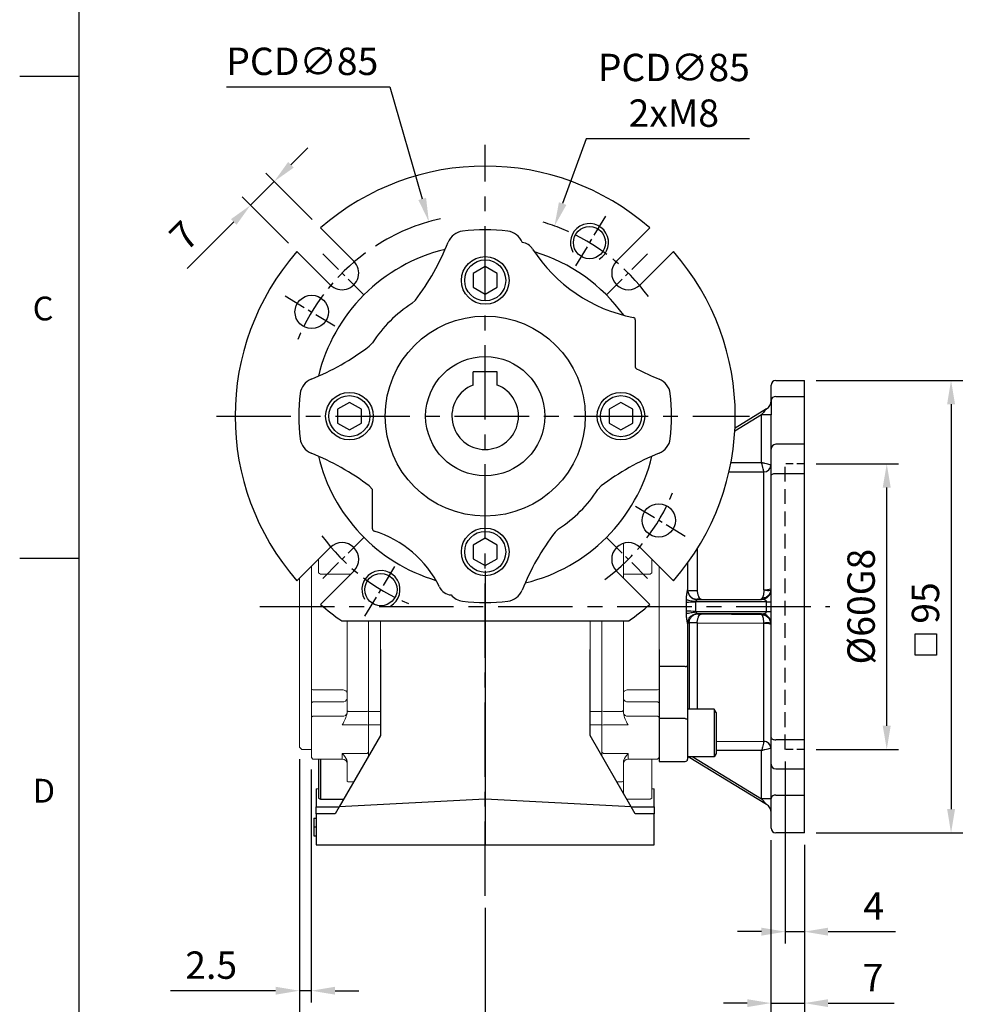
# Model space of a CAD drawing. Units: millimetres. Extents: x -18 to 766, y -10 to 490.
# Drawn here: x -12 to 186, y 94 to 301 of the extents above; entities that cross this region are included whole.
import ezdxf
from ezdxf.enums import TextEntityAlignment as Align

# ---------------------------------------------------------------- set-up
doc = ezdxf.new("R2010")
doc.units = ezdxf.units.MM
doc.header["$LTSCALE"] = 12.5
doc.linetypes.add('CENTER', pattern=[2, 1.25, -0.25, 0.25, -0.25])
doc.linetypes.add('HIDDEN', pattern=[0.375, 0.25, -0.125])
for name, color, linetype in [('CEN', 2, 'CENTER'), ('DIM', 3, 'Continuous'), ('HID', 6, 'HIDDEN'), ('MAIN', 7, 'Continuous'), ('THIN', 1, 'Continuous')]:
    doc.layers.add(name, color=color, linetype=linetype)
doc.styles.add('ATTDEF', font='txt')
doc.styles.get("Standard").update_dxf_attribs({"font": 'simplex.shx'})
doc.dimstyles.new('C', dxfattribs={"dimscale": 2.5, "dimtxt": 2.3, "dimasz": 2, "dimexe": 1, "dimexo": 1, "dimgap": 1, "dimtad": 1, "dimtoh": 1, "dimdec": 4, "dimdsep": 46, "dimtxsty": 'Standard', "dimcen": 0, "dimclrd": 256, "dimclre": 256, "dimclrt": 256, "dimadec": 0, "dimazin": 0, "dimtfac": 0.6, "dimtdec": 4, "dimtofl": 0, "dimtmove": 0, "dimatfit": 3, "dimfxl": 0, "dimtolj": 1, "dimarcsym": 0})
doc.dimstyles.new('L', dxfattribs={"dimscale": 2.5, "dimtxt": 2.3, "dimasz": 2, "dimexe": 1, "dimexo": 1, "dimgap": 1, "dimtad": 1, "dimdec": 4, "dimdsep": 46, "dimtxsty": 'Standard', "dimcen": 0, "dimclrd": 256, "dimclre": 256, "dimclrt": 256, "dimadec": 0, "dimazin": 0, "dimtfac": 0.6, "dimtdec": 4, "dimtmove": 0, "dimatfit": 3, "dimfxl": 0, "dimtolj": 1, "dimarcsym": 0})

# ---------------------------------------------------------------- blocks, each defined once
blk = doc.blocks.new('GJA420')
at = {"color": 0}
for p, q in [((0, 0), (0, 192)), ((0, 115.5), (-5, 115.5)), ((0, 75), (-5, 75))]:
    blk.add_line(p, q, dxfattribs=at)
for s, p in [('C', (-3.908, 95)), ('D', (-3.908, 54.5))]:
    blk.add_text(s, height=2, dxfattribs=at).set_placement(p)
at = {"color": 4, "style": 'ATTDEF'}
blk.add_attdef('料號', text='', height=2.5, dxfattribs=at).set_placement((120.5, 3), align=Align.MIDDLE_LEFT)
for tag, p in [('比例', (200.5, 3)), ('版本', (236.5, 3))]:
    blk.add_attdef(tag, text='', height=2.5, dxfattribs=at).set_placement(p, align=Align.MIDDLE_CENTER)
blk = doc.blocks.new('*D24')
at = {"layer": 'Defpoints', "color": 0}
for p in [(152.22, 207.4), (169.52, 207.4), (152.22, 147.4)]:
    blk.add_point(p, dxfattribs=at)
at = {"layer": 'DIM', "lineweight": -2}
for p, q in [((154.72, 207.4), (172.02, 207.4)), ((169.52, 152.4), (169.52, 202.4)), ((154.72, 147.4), (172.02, 147.4))]:
    blk.add_line(p, q, dxfattribs=at)
at = {"layer": 'DIM'}
for points in [[(168.68, 202.4), (170.35, 202.4), (169.52, 207.4)], [(168.68, 152.4), (170.35, 152.4), (169.52, 147.4)]]:
    blk.add_solid(points, dxfattribs=at)
at = {"layer": 'DIM', "insert": (164.14, 177.4), "char_height": 5.75, "attachment_point": 5, "rotation": 90}
blk.add_mtext('\\A1;%%C60G8', dxfattribs=at)
blk = doc.blocks.new('*D25')
at = {"layer": 'Defpoints', "color": 0}
for p in [(152.22, 224.9), (152.22, 129.9), (183.02, 129.9)]:
    blk.add_point(p, dxfattribs=at)
at = {"layer": 'DIM', "lineweight": -2}
for p, q in [((154.72, 224.9), (185.52, 224.9)), ((183.02, 219.9), (183.02, 134.9)), ((154.72, 129.9), (185.52, 129.9))]:
    blk.add_line(p, q, dxfattribs=at)
at = {"layer": 'DIM'}
for points in [[(182.19, 219.9), (183.86, 219.9), (183.02, 224.9)], [(182.19, 134.9), (183.86, 134.9), (183.02, 129.9)]]:
    blk.add_solid(points, dxfattribs=at)
at = {"layer": 'DIM', "insert": (177.65, 177.4), "char_height": 5.75, "attachment_point": 5, "rotation": 90}
blk.add_mtext('\\A1;{\\fPMingLiU|b0|i0|c136|p18;\\H0.86957x; }95', dxfattribs=at)
blk = doc.blocks.new('*D26')
at = {"layer": 'Defpoints', "color": 0}
for p in [(148.22, 147.4), (152.22, 129.9), (152.22, 109.16)]:
    blk.add_point(p, dxfattribs=at)
at = {"layer": 'DIM', "lineweight": -2}
for p, q in [((148.22, 144.9), (148.22, 106.66)), ((152.22, 127.4), (152.22, 106.66)), ((143.22, 109.16), (138.22, 109.16)), ((148.22, 109.16), (152.22, 109.16)), ((157.22, 109.16), (171.33, 109.16))]:
    blk.add_line(p, q, dxfattribs=at)
at = {"layer": 'DIM'}
for points in [[(143.22, 109.99), (143.22, 108.32), (148.22, 109.16)], [(157.22, 109.99), (157.22, 108.32), (152.22, 109.16)]]:
    blk.add_solid(points, dxfattribs=at)
at = {"layer": 'DIM', "insert": (166.78, 114.53), "char_height": 5.75, "attachment_point": 5}
blk.add_mtext('\\A1;4', dxfattribs=at)
blk = doc.blocks.new('*D27')
at = {"layer": 'Defpoints', "color": 0}
for p in [(145.22, 130.9), (152.22, 129.9), (152.22, 94.15)]:
    blk.add_point(p, dxfattribs=at)
at = {"layer": 'DIM', "lineweight": -2}
for p, q in [((145.22, 128.4), (145.22, 91.65)), ((152.22, 127.4), (152.22, 91.65)), ((140.22, 94.15), (135.22, 94.15)), ((145.22, 94.15), (152.22, 94.15)), ((157.22, 94.15), (171.06, 94.15))]:
    blk.add_line(p, q, dxfattribs=at)
at = {"layer": 'DIM'}
for points in [[(140.22, 94.98), (140.22, 93.32), (145.22, 94.15)], [(157.22, 94.98), (157.22, 93.32), (152.22, 94.15)]]:
    blk.add_solid(points, dxfattribs=at)
at = {"layer": 'DIM', "insert": (166.64, 99.52), "char_height": 5.75, "attachment_point": 5}
blk.add_mtext('\\A1;7', dxfattribs=at)
blk = doc.blocks.new('*D28')
at = {"layer": 'Defpoints', "color": 0}
for p in [(152.22, 129.9), (85.22, 116.67), (152.22, 75.6)]:
    blk.add_point(p, dxfattribs=at)
at = {"layer": 'DIM', "lineweight": -2}
for p, q in [((152.22, 127.4), (152.22, 73.1)), ((85.22, 114.17), (85.22, 73.1)), ((90.22, 75.6), (147.22, 75.6))]:
    blk.add_line(p, q, dxfattribs=at)
at = {"layer": 'DIM'}
for points in [[(90.22, 76.43), (90.22, 74.76), (85.22, 75.6)], [(147.22, 76.43), (147.22, 74.76), (152.22, 75.6)]]:
    blk.add_solid(points, dxfattribs=at)
at = {"layer": 'DIM', "insert": (118.72, 80.97), "char_height": 5.75, "attachment_point": 5}
blk.add_mtext('\\A1;67', dxfattribs=at)
blk = doc.blocks.new('*D29')
at = {"layer": 'Defpoints', "color": 0}
for p in [(46.22, 147.9), (152.22, 129.9), (152.22, 53.72)]:
    blk.add_point(p, dxfattribs=at)
at = {"layer": 'DIM', "lineweight": -2}
for p, q in [((46.22, 145.4), (46.22, 51.22)), ((152.22, 127.4), (152.22, 51.22)), ((51.22, 53.72), (147.22, 53.72))]:
    blk.add_line(p, q, dxfattribs=at)
at = {"layer": 'DIM'}
for points in [[(51.22, 54.55), (51.22, 52.88), (46.22, 53.72)], [(147.22, 54.55), (147.22, 52.88), (152.22, 53.72)]]:
    blk.add_solid(points, dxfattribs=at)
at = {"layer": 'DIM', "insert": (99.22, 59.09), "char_height": 5.75, "attachment_point": 5}
blk.add_mtext('\\A1;106', dxfattribs=at)
blk = doc.blocks.new('*D30')
at = {"layer": 'Defpoints', "color": 0}
for p in [(46.22, 147.9), (48.72, 145.7), (48.72, 96.76)]:
    blk.add_point(p, dxfattribs=at)
at = {"layer": 'DIM', "lineweight": -2}
for p, q in [((46.22, 145.4), (46.22, 94.26)), ((48.72, 143.2), (48.72, 94.26)), ((41.22, 96.76), (19.18, 96.76)), ((48.72, 96.76), (46.22, 96.76)), ((53.72, 96.76), (58.72, 96.76))]:
    blk.add_line(p, q, dxfattribs=at)
at = {"layer": 'DIM'}
for points in [[(41.22, 97.59), (41.22, 95.93), (46.22, 96.76)], [(53.72, 97.59), (53.72, 95.93), (48.72, 96.76)]]:
    blk.add_solid(points, dxfattribs=at)
at = {"layer": 'DIM', "insert": (27.7, 102.13), "char_height": 5.75, "attachment_point": 5}
blk.add_mtext('\\A1;2.5', dxfattribs=at)
blk = doc.blocks.new('BM06A')
at = {"layer": 'MAIN'}
for p, q in [((-6, 4.31), (-5.6, 5)), ((-6, 4.31), (-6, -4.31)), ((-5.6, 5), (0, 5)), ((-5.6, 5), (-5.6, -5)), ((0, 5), (0, -5)), ((-6, -4.31), (-5.6, -5)), ((-5.6, -5), (0, -5))]:
    blk.add_line(p, q, dxfattribs=at)
blk = doc.blocks.new('*D352')
at = {"layer": 'Defpoints', "color": 0}
for p in [(73.4, 258.22), (97.05, 176.58)]:
    blk.add_point(p, dxfattribs=at)
at = {"layer": 'DIM', "lineweight": -2}
for p, q in [((30.93, 286.52), (65.2, 286.52)), ((65.2, 286.52), (72.01, 263.02))]:
    blk.add_line(p, q, dxfattribs=at)
blk.add_arc((85.22, 217.4), 42.5, 102.7884, 122.8322, dxfattribs=at)
at = {"layer": 'DIM'}
blk.add_solid([(72.81, 263.26), (71.2, 262.79), (73.4, 258.22)], dxfattribs=at)
at = {"layer": 'DIM', "insert": (46.82, 291.9), "char_height": 5.75, "attachment_point": 5}
blk.add_mtext('\\A1;PCD∅85', dxfattribs=at)
blk = doc.blocks.new('*D353')
at = {"layer": 'Defpoints', "color": 0}
for p in [(35.97, 261.71), (50.66, 256.92), (45.71, 251.97)]:
    blk.add_point(p, dxfattribs=at)
at = {"layer": 'DIM', "lineweight": -2}
for p, q in [((44.45, 270.19), (47.99, 273.73)), ((48.89, 258.68), (39.15, 268.43)), ((40.92, 266.66), (35.97, 261.71)), ((43.94, 253.73), (34.2, 263.48)), ((32.43, 258.17), (22.65, 248.39))]:
    blk.add_line(p, q, dxfattribs=at)
at = {"layer": 'DIM'}
for points in [[(43.86, 270.78), (45.04, 269.6), (40.92, 266.66)], [(31.84, 258.76), (33.02, 257.58), (35.97, 261.71)]]:
    blk.add_solid(points, dxfattribs=at)
at = {"layer": 'DIM', "insert": (21.97, 255.31), "char_height": 5.75, "attachment_point": 5, "rotation": 45}
blk.add_mtext('\\A1;7', dxfattribs=at)
blk = doc.blocks.new('*D354')
at = {"layer": 'Defpoints', "color": 0}
for p in [(99.77, 257.33), (70.68, 177.47)]:
    blk.add_point(p, dxfattribs=at)
at = {"layer": 'DIM', "lineweight": -2}
for p, q in [((106.44, 275.65), (101.48, 262.03)), ((140.71, 275.65), (106.44, 275.65))]:
    blk.add_line(p, q, dxfattribs=at)
blk.add_arc((85.22, 217.4), 42.5, 67.7714, 73.3553, dxfattribs=at)
at = {"layer": 'DIM'}
blk.add_solid([(100.7, 262.32), (102.26, 261.75), (99.77, 257.33)], dxfattribs=at)
at = {"layer": 'DIM', "insert": (124.82, 285.82), "char_height": 5.75, "attachment_point": 5}
blk.add_mtext('\\A1;PCD∅85\\P2xM8', dxfattribs=at)
blk = doc.blocks.new('BM06')
at = {"layer": 'MAIN'}
blk.add_lwpolyline([(-2.5, -1.44), (0, -2.89), (2.5, -1.44), (2.5, 1.44), (0, 2.89), (-2.5, 1.44)], close=True, dxfattribs=at)
for radius in [5, 4.31]:
    blk.add_circle((0, 0), radius, dxfattribs=at)
blk = doc.blocks.new('M08')
at = {"layer": 'MAIN'}
blk.add_circle((0, 0), 3.38, dxfattribs=at)
at = {"layer": 'THIN'}
blk.add_arc((0, 0), 4, 300.0872, 210, dxfattribs=at)
blk = doc.blocks.new('D71-分離式-正')
at = {"layer": 'CEN', "ltscale": 0.3}
for p, q in [((25.24, 42), (18.54, 30.86)), ((-25.46, 25.46), (-34.65, 34.65)), ((25.46, 25.46), (34.65, 34.65)), ((-42, 25.24), (-30.86, 18.54)), ((42, -25.24), (30.86, -18.54)), ((-25.46, -25.46), (-34.65, -34.65)), ((25.46, -25.46), (34.65, -34.65)), ((-25.24, -42), (-18.54, -30.86))]:
    blk.add_line(p, q, dxfattribs=at)
at = {"layer": 'CEN', "ltscale": 0.5}
for start, end in [(36.2026, 67.7714), (126.2026, 157.7714), (306.2026, 337.7714), (216.2026, 247.7714)]:
    blk.add_arc((0, 0), 42.5, start, end, dxfattribs=at)
at = {"layer": 'MAIN'}
for p, q in [((-27.58, 32.53), (-34.57, 39.52)), ((34.57, 39.52), (27.58, 32.53)), ((-39.52, 34.57), (-32.53, 27.58)), ((32.53, 27.58), (39.52, 34.57)), ((-14.66, 24.36), (-15.41, 23.67)), ((31.51, 20.23), (31.51, 10.38)), ((-23.67, 15.41), (-24.36, 14.66)), ((-24.36, -14.66), (-23.69, -15.37)), ((-23.69, -23.65), (-23.69, -15.37)), ((23.67, -15.41), (24.36, -14.66)), ((14.66, -24.36), (15.41, -23.67)), ((-32.53, -27.58), (-39.52, -34.57)), ((39.52, -34.57), (32.53, -27.58)), ((-34.57, -39.52), (-27.58, -32.53)), ((27.58, -32.53), (34.57, -39.52)), ((-30.12, -43), (30.12, -43))]:
    blk.add_line(p, q, dxfattribs=at)
for centre, radius in [((-36.43, 21.89), 3.5), ((0, 0), 21), ((36.43, -21.89), 3.5)]:
    blk.add_circle(centre, radius, dxfattribs=at)
for centre, radius, start, end in [((0, 0), 52.5, 48.8226, 131.1774), ((-4.29, 35.13), 3.74, 96.9624, 158.2313), ((0, 0), 39.13, 83.0376, 96.9624), ((4.29, 35.13), 3.74, 21.7687, 83.0376), ((-55.64, 55.64), 51.55, 322.647, 338.2313), ((55.64, 55.64), 51.55, 201.7687, 201.8502), ((7.43, 33.47), 3, 32.6325, 83.1973), ((0, 0), 52.5, 138.8226, 221.1774), ((0, 0), 36, 103.4817, 166.5183), ((37.33, 52.62), 32.5, 212.6339, 258.9585), ((0, 0), 36, 36.0193, 73.2725), ((0, 0), 52.5, 318.8226, 41.1774), ((-30.05, 30.05), 3.5, 225, 45), ((0, 0), 28.24, 123.0635, 146.9365), ((31.01, 20.23), 0.5, 359.9965, 78.962), ((-55.64, 55.64), 51.55, 291.7687, 307.353), ((32.01, 10.38), 0.5, 179.9985, 242.4317), ((55.64, 55.64), 51.55, 242.4299, 248.2313), ((-35.13, 4.29), 3.74, 111.7687, 173.0376), ((35.13, 4.29), 3.74, 6.9624, 68.2313), ((0, 0), 39.13, 173.0376, 186.9624), ((0, 0), 39.13, 353.0376, 6.9624), ((-35.13, -4.29), 3.74, 186.9624, 248.2313), ((35.13, -4.29), 3.74, 291.7687, 353.0376), ((-55.64, -55.64), 51.55, 52.6457, 68.2313), ((55.64, -55.64), 51.55, 111.7687, 127.353), ((0, 0), 36, 193.4817, 253.3035), ((0, 0), 36, 283.4817, 346.5183), ((0, 0), 28.24, 303.0635, 326.9365), ((-23.19, -23.65), 0.5, 179.9972, 253.1139), ((-29.87, -45.66), 22.5, 25.8367, 73.1115), ((55.64, -55.64), 51.55, 142.647, 158.2313), ((-30.05, -30.05), 3.5, 315, 135), ((30.05, -30.05), 3.5, 45, 225), ((-6.92, -34.55), 3, 205.8347, 265.5624), ((4.29, -35.13), 3.74, 276.9624, 338.2313), ((-4.29, -35.13), 3.74, 220.0177, 263.0376), ((0, 0), 39.13, 263.0376, 276.9624), ((0, 0), 52.5, 228.8226, 234.9896), ((0, 0), 52.5, 305.0104, 311.1774)]:
    blk.add_arc(centre, radius, start, end, dxfattribs=at)
at = {"layer": 'MAIN', "ltscale": 0.5}
blk.add_arc((30.05, 30.05), 3.5, 135, 315, dxfattribs=at)
at = {"layer": 'DIM'}
for p in [(21.89, 36.43), (-21.89, -36.43)]:
    blk.add_blockref('M08', p, dxfattribs=at)
at = {"layer": 'MAIN'}
for p in [(0, 28.5), (-28.5, 0), (28.5, 0), (0, -28.5)]:
    blk.add_blockref('BM06', p, dxfattribs=at)

msp = doc.modelspace()

# ---------------------------------------------------------------- linework, layer by layer
at = {"layer": 'CEN'}
for p, q in [((85.22426, 116.66527), (85.22426, 274.3339)), ((28.80547, 217.40009), (140.69399, 217.40009)), ((37.94339, 177.40009), (157.55652, 177.40009))]:
    msp.add_line(p, q, dxfattribs=at)
at = {"layer": 'DIM'}
msp.add_lwpolyline([(175.47785, 171.69388), (179.97785, 171.69388), (179.97785, 167.19388), (175.47785, 167.19388)], close=True, dxfattribs=at)
at = {"layer": 'HID'}
msp.add_line((148.22426, 147.40009), (148.22426, 207.40009), dxfattribs=at)
at = {"layer": 'HID', "ltscale": 0.5}
for p, q in [((152.22426, 207.40009), (148.22426, 207.40009)), ((152.22426, 147.40009), (148.22426, 147.40009))]:
    msp.add_line(p, q, dxfattribs=at)
at = {"layer": 'MAIN'}
for p, q in [((87.72426, 226.70009), (82.72426, 226.70009)), ((82.72426, 223.93844), (82.72426, 226.70009)), ((87.72426, 223.93844), (87.72426, 226.70009)), ((145.22426, 220.69188), (145.22426, 223.90009)), ((146.22426, 224.90009), (152.22426, 224.90009)), ((152.22426, 129.90009), (152.22426, 224.90009)), ((146.22426, 221.49358), (152.22426, 221.49358)), ((145.22426, 220.69188), (145.22426, 217.67427)), ((137.63317, 214.30875), (143.25152, 217.73457)), ((144.26405, 218.92146), (137.66458, 214.89739)), ((143.25152, 207.62528), (143.25152, 217.73457)), ((145.22426, 210.48188), (145.22426, 217.67427)), ((152.22426, 211.48188), (146.22426, 211.48188)), ((145.22426, 209.67733), (145.22426, 210.48188)), ((145.22426, 204.8546), (145.22426, 209.67733)), ((143.25152, 207.62528), (136.80168, 207.60109)), ((136.40206, 205.69182), (143.72426, 205.67646)), ((143.72426, 180.96334), (143.72426, 205.67646)), ((145.22426, 149.94558), (145.22426, 204.8546)), ((146.22426, 205.36301), (152.22426, 205.36301)), ((129.72426, 189.54331), (129.72426, 180.818)), ((127.72426, 186.57802), (127.72426, 180.92121)), ((85.22426, 184.90009), (85.22426, 137.00555)), ((144.26548, 178.41301), (129.38509, 178.41301)), ((129.72193, 178.91284), (143.25152, 178.91284)), ((143.25152, 178.91284), (143.25152, 179.14027)), ((144.26548, 178.41301), (145.22426, 178.41301)), ((144.26548, 176.38717), (144.26548, 178.41301)), ((129.38509, 176.38717), (144.26548, 176.38717)), ((143.25152, 175.88734), (129.72193, 175.88734)), ((129.75152, 175.87829), (129.75152, 175.86314)), ((143.25152, 175.65991), (130.57995, 175.83312)), ((143.25152, 175.65991), (143.25152, 175.88734)), ((144.26548, 176.38717), (145.22426, 176.38717)), ((127.72426, 173.87897), (127.72426, 165.00853)), ((128.01716, 173.93558), (128.01716, 155.88358)), ((129.72426, 173.98218), (129.72426, 155.88358)), ((129.72426, 173.98218), (143.71992, 173.89948)), ((143.72426, 149.12372), (143.72426, 173.83684)), ((63.22426, 168.40009), (63.22426, 150.35457)), ((107.22426, 150.35457), (107.22426, 168.40009)), ((121.72426, 168.40009), (121.72426, 144.88358)), ((127.22426, 164.81491), (121.72426, 164.81491)), ((127.72426, 165.00853), (127.72426, 155.69254)), ((127.72426, 155.69254), (127.72426, 153.63358)), ((127.22426, 153.88358), (121.72426, 153.88358)), ((127.72426, 153.63358), (127.72426, 145.38358)), ((63.22426, 150.35457), (54.59029, 135.40009)), ((115.85824, 135.40009), (107.22426, 150.35457)), ((133.72426, 149.09473), (143.72426, 149.12372)), ((145.22426, 145.12284), (145.22426, 149.94558)), ((152.22426, 149.43716), (146.22426, 149.43716)), ((143.25152, 147.1749), (133.72426, 147.21063)), ((143.25152, 137.06561), (143.25152, 147.1749)), ((50.22426, 145.40009), (50.22426, 137.20893)), ((50.62426, 145.40009), (50.62426, 136.97799)), ((121.72426, 144.88358), (127.22426, 144.88358)), ((144.26405, 135.87872), (127.85608, 145.88358)), ((128.79003, 145.88358), (143.25152, 137.06561)), ((145.22426, 144.3183), (145.22426, 145.12284)), ((145.22426, 137.12591), (145.22426, 144.3183)), ((146.22426, 143.3183), (152.22426, 143.3183)), ((49.72426, 139.15009), (49.72426, 135.40009)), ((120.72426, 135.40009), (120.72426, 139.15009)), ((50.22426, 137.20893), (50.62426, 136.97799)), ((50.62426, 136.97799), (55.50129, 136.97799)), ((85.22426, 137.00555), (54.59029, 135.40009)), ((85.22426, 137.00555), (85.22426, 127.40009)), ((115.85824, 135.40009), (85.22426, 137.00555)), ((145.22426, 134.1083), (145.22426, 137.12591)), ((146.22426, 137.83302), (152.22426, 137.83302)), ((49.72426, 135.40009), (54.59029, 135.40009)), ((49.72426, 133.90009), (49.72426, 135.40009)), ((54.59029, 135.40009), (53.72426, 133.90009)), ((116.72426, 133.90009), (115.85824, 135.40009)), ((115.85824, 135.40009), (120.72426, 135.40009)), ((120.72426, 135.40009), (120.72426, 133.90009)), ((49.22426, 132.98983), (49.72426, 132.98983)), ((53.72426, 133.90009), (49.72426, 133.90009)), ((49.72426, 133.90009), (49.72426, 127.40009)), ((120.72426, 133.90009), (116.72426, 133.90009)), ((120.72426, 127.40009), (120.72426, 133.90009)), ((145.22426, 130.90009), (145.22426, 134.1083)), ((49.22426, 131.14869), (49.72426, 131.14869)), ((49.22426, 129.31035), (49.72426, 129.31035)), ((152.22426, 129.90009), (146.22426, 129.90009)), ((49.72426, 127.40009), (85.22426, 127.40009)), ((85.22426, 127.40009), (120.72426, 127.40009))]:
    msp.add_line(p, q, dxfattribs=at)
at = {"layer": 'MAIN', "linetype": 'Continuous', "lineweight": 15}
for p, q in [((114.22426, 184.15745), (114.22426, 190.6862)), ((50.22426, 187.34984), (50.22426, 184.47208)), ((120.22426, 186.42501), (120.22426, 187.34984)), ((120.22426, 184.47208), (120.22426, 187.34984)), ((48.72426, 185.84984), (48.72426, 160.07992)), ((50.62426, 184.24114), (50.22426, 184.47208)), ((57.01506, 184.24114), (50.62426, 184.24114)), ((114.22426, 183.45034), (114.22426, 184.97598)), ((119.82426, 184.24114), (114.22426, 184.24114)), ((120.22426, 184.47208), (119.82426, 184.24114)), ((121.72426, 160.07992), (121.72426, 185.84984)), ((46.22426, 183.34984), (46.22426, 147.90009)), ((56.22426, 174.40009), (56.22426, 155.64518)), ((60.72426, 155.35893), (60.72426, 174.40009)), ((63.22426, 174.40009), (63.22426, 150.35457)), ((107.22426, 150.35457), (107.22426, 174.40009)), ((109.72426, 155.35893), (109.72426, 174.40009)), ((114.22426, 155.64518), (114.22426, 174.40009)), ((48.72426, 168.40009), (48.72426, 160.07992)), ((56.22426, 168.40009), (56.22426, 155.64518)), ((60.72426, 155.35893), (60.72426, 168.40009)), ((63.22426, 168.40009), (63.22426, 150.35457)), ((107.22426, 150.35457), (107.22426, 168.40009)), ((109.72426, 155.35893), (109.72426, 168.40009)), ((114.22426, 155.64518), (114.22426, 168.40009)), ((121.72426, 160.07992), (121.72426, 168.40009)), ((49.02426, 159.91601), (48.72426, 160.07992)), ((48.72426, 160.07992), (48.72426, 157.19691)), ((49.02426, 159.91601), (48.72426, 160.07992)), ((48.72426, 160.07992), (48.72426, 157.19691)), ((49.02426, 159.91601), (55.22426, 159.91601)), ((49.02426, 159.91601), (55.22426, 159.91601)), ((121.42426, 159.91601), (115.22426, 159.91601)), ((121.42426, 159.91601), (115.22426, 159.91601)), ((121.42426, 159.91601), (121.72426, 160.07992)), ((121.42426, 159.91601), (121.72426, 160.07992)), ((121.72426, 157.19691), (121.72426, 160.07992)), ((121.72426, 157.19691), (121.72426, 160.07992)), ((49.02426, 157.40904), (48.72426, 157.19691)), ((49.02426, 157.40904), (48.72426, 157.19691)), ((48.72426, 157.19691), (48.72426, 154.20699)), ((48.72426, 157.19691), (48.72426, 154.20699)), ((49.02426, 157.40904), (55.22426, 157.40904)), ((49.02426, 157.40904), (55.22426, 157.40904)), ((121.42426, 157.40904), (115.22426, 157.40904)), ((121.42426, 157.40904), (115.22426, 157.40904)), ((121.42426, 157.40904), (121.72426, 157.19691)), ((121.42426, 157.40904), (121.72426, 157.19691)), ((121.72426, 154.20699), (121.72426, 157.19691)), ((121.72426, 154.20699), (121.72426, 157.19691)), ((56.22426, 155.64518), (56.22426, 155.0585)), ((56.22426, 155.64518), (56.22426, 155.0585)), ((60.42426, 155.35893), (56.72426, 155.35893)), ((60.42426, 155.35893), (56.72426, 155.35893)), ((60.72426, 155.53068), (60.42426, 155.35893)), ((60.72426, 155.53068), (60.42426, 155.35893)), ((60.72426, 152.60724), (60.72426, 155.35893)), ((63.22426, 155.35893), (60.72426, 155.35893)), ((60.72426, 152.60724), (60.72426, 155.35893)), ((63.22426, 155.35893), (60.72426, 155.35893)), ((109.72426, 155.35893), (107.22426, 155.35893)), ((109.72426, 155.35893), (107.22426, 155.35893)), ((109.72426, 155.53068), (110.02426, 155.35893)), ((109.72426, 155.53068), (110.02426, 155.35893)), ((109.72426, 152.60724), (109.72426, 155.35893)), ((109.72426, 152.60724), (109.72426, 155.35893)), ((110.02426, 155.35893), (113.72426, 155.35893)), ((110.02426, 155.35893), (113.72426, 155.35893)), ((114.22426, 155.0585), (114.22426, 155.64518)), ((114.22426, 155.0585), (114.22426, 155.64518)), ((49.02426, 154.41912), (48.72426, 154.20699)), ((49.02426, 154.41912), (48.72426, 154.20699)), ((48.72426, 154.20699), (48.72426, 146.18358)), ((49.02426, 154.41912), (55.22426, 154.41912)), ((49.02426, 154.41912), (55.22426, 154.41912)), ((121.42426, 154.41912), (115.22426, 154.41912)), ((121.42426, 154.41912), (115.22426, 154.41912)), ((121.42426, 154.41912), (121.72426, 154.20699)), ((121.42426, 154.41912), (121.72426, 154.20699)), ((121.72426, 146.18358), (121.72426, 154.20699)), ((60.42426, 152.60724), (55.22426, 152.60724)), ((60.42426, 152.60724), (55.22426, 152.60724)), ((60.72426, 152.50382), (60.42426, 152.60724)), ((60.72426, 152.50382), (60.42426, 152.60724)), ((60.72426, 146.56535), (60.72426, 152.60724)), ((63.22426, 152.60724), (60.72426, 152.60724)), ((63.22426, 152.60724), (60.72426, 152.60724)), ((109.72426, 152.60724), (107.22426, 152.60724)), ((109.72426, 152.60724), (107.22426, 152.60724)), ((109.72426, 146.56535), (109.72426, 152.60724)), ((109.72426, 152.50382), (110.02426, 152.60724)), ((109.72426, 152.50382), (110.02426, 152.60724)), ((110.02426, 152.60724), (115.22426, 152.60724)), ((110.02426, 152.60724), (115.22426, 152.60724)), ((46.72426, 147.40009), (46.22426, 147.90009)), ((48.72426, 147.40009), (46.72426, 147.40009)), ((60.72426, 146.82444), (60.42426, 146.56535)), ((109.72426, 146.82444), (110.02426, 146.56535)), ((48.72426, 146.18358), (48.72426, 145.70009)), ((49.02426, 145.40009), (48.72426, 145.70009)), ((55.22426, 145.40009), (49.02426, 145.40009)), ((60.42426, 146.56535), (55.22426, 146.56535)), ((55.22426, 146.56535), (55.22426, 145.88358)), ((55.22426, 145.88358), (55.22426, 145.40009)), ((56.14501, 145.2289), (56.22426, 144.89101)), ((56.22426, 144.89101), (56.22426, 140.76325)), ((56.22426, 144.89101), (56.22426, 142.46965)), ((60.72426, 146.02444), (60.72426, 146.56535)), ((109.72426, 146.02444), (109.72426, 146.56535)), ((110.02426, 146.56535), (115.22426, 146.56535)), ((114.22426, 144.89101), (114.27146, 145.09223)), ((114.22426, 140.76325), (114.22426, 144.89101)), ((114.22426, 142.46965), (114.22426, 144.89101)), ((115.22426, 145.88358), (115.22426, 146.56535)), ((115.22426, 145.40009), (115.22426, 145.88358)), ((121.42426, 145.40009), (115.22426, 145.40009)), ((120.22426, 137.20893), (120.22426, 145.40009)), ((121.72426, 145.70009), (121.42426, 145.40009)), ((121.72426, 145.70009), (121.72426, 146.18358)), ((57.60879, 140.62828), (56.72426, 140.62828)), ((112.83974, 140.62828), (113.72426, 140.62828)), ((114.22426, 138.23022), (114.22426, 142.46965)), ((114.22426, 138.23022), (114.22426, 140.76325)), ((49.72426, 139.15009), (50.22426, 139.15009)), ((114.22426, 138.23022), (114.22426, 139.40009)), ((120.22426, 139.15009), (120.72426, 139.15009)), ((119.82426, 136.97799), (114.94723, 136.97799)), ((120.22426, 137.20893), (119.82426, 136.97799))]:
    msp.add_line(p, q, dxfattribs=at)
at = {"layer": 'MAIN', "flags": 128}
for points in [[(144.26405, 218.92146), (144.23591, 218.88847), (144.17267, 218.81434), (144.07652, 218.70164), (143.95081, 218.55428), (143.79989, 218.37738), (143.629, 218.17706), (143.44408, 217.96029), (143.25152, 217.73457)], [(145.22426, 204.8546), (145.24348, 204.95378), (145.30038, 205.04916), (145.39279, 205.13706), (145.51715, 205.2141), (145.66869, 205.27733), (145.84158, 205.32431), (146.02917, 205.35324), (146.22426, 205.36301)], [(127.22426, 164.81491), (127.32181, 164.81863), (127.4156, 164.82965), (127.50205, 164.84754), (127.57782, 164.87162), (127.64, 164.90096), (127.6862, 164.93443), (127.71465, 164.97075), (127.72426, 165.00853)], [(127.22426, 153.88358), (127.32181, 153.87878), (127.4156, 153.86455), (127.50205, 153.84145), (127.57782, 153.81036), (127.64, 153.77248), (127.6862, 153.72926), (127.71465, 153.68236), (127.72426, 153.63358)], [(145.22426, 149.94558), (145.24348, 149.84639), (145.30038, 149.75102), (145.39279, 149.66312), (145.51715, 149.58608), (145.66869, 149.52285), (145.84158, 149.47587), (146.02917, 149.44693), (146.22426, 149.43716)], [(144.26405, 135.87872), (144.23591, 135.91171), (144.17267, 135.98584), (144.07652, 136.09854), (143.95081, 136.2459), (143.79989, 136.4228), (143.629, 136.62312), (143.44408, 136.83989), (143.25152, 137.06561)]]:
    msp.add_lwpolyline(points, dxfattribs=at)
at = {"layer": 'MAIN', "linetype": 'Continuous', "lineweight": 15, "flags": 128}
for points in [[(56.22426, 159.36963), (56.20505, 159.47623), (56.14814, 159.57872), (56.05573, 159.67318), (55.93137, 159.75598), (55.77983, 159.82393), (55.60695, 159.87442), (55.41935, 159.90551), (55.22426, 159.91601)], [(56.22426, 159.36963), (56.20505, 159.47623), (56.14814, 159.57872), (56.05573, 159.67318), (55.93137, 159.75598), (55.77983, 159.82393), (55.60695, 159.87442), (55.41935, 159.90551), (55.22426, 159.91601)], [(114.22426, 159.36963), (114.24348, 159.47623), (114.30038, 159.57872), (114.39279, 159.67318), (114.51715, 159.75598), (114.66869, 159.82393), (114.84158, 159.87442), (115.02917, 159.90551), (115.22426, 159.91601)], [(114.22426, 159.36963), (114.24348, 159.47623), (114.30038, 159.57872), (114.39279, 159.67318), (114.51715, 159.75598), (114.66869, 159.82393), (114.84158, 159.87442), (115.02917, 159.90551), (115.22426, 159.91601)], [(56.72426, 155.35893), (56.62672, 155.36443), (56.53292, 155.38072), (56.44648, 155.40717), (56.37071, 155.44277), (56.30853, 155.48615), (56.26232, 155.53564), (56.23387, 155.58934), (56.22426, 155.64518)], [(56.72426, 155.35893), (56.62672, 155.36443), (56.53292, 155.38072), (56.44648, 155.40717), (56.37071, 155.44277), (56.30853, 155.48615), (56.26232, 155.53564), (56.23387, 155.58934), (56.22426, 155.64518)], [(113.72426, 155.35893), (113.82181, 155.36443), (113.9156, 155.38072), (114.00205, 155.40717), (114.07782, 155.44277), (114.14, 155.48615), (114.1862, 155.53564), (114.21466, 155.58934), (114.22426, 155.64518)], [(113.72426, 155.35893), (113.82181, 155.36443), (113.9156, 155.38072), (114.00205, 155.40717), (114.07782, 155.44277), (114.14, 155.48615), (114.1862, 155.53564), (114.21466, 155.58934), (114.22426, 155.64518)]]:
    msp.add_lwpolyline(points, dxfattribs=at)
at = {"layer": 'MAIN'}
msp.add_circle((85.22426, 217.40009), 12.5, dxfattribs=at)
for centre, radius, start, end in [((85.22426, 217.40009), 7, 110.9248324, 69.0751676), ((146.22426, 223.90009), 1, 90, 180), ((146.13494, 220.58047), 0.91747, 84.4130619, 173.0253075), ((143.22878, 220.62738), 1.99549, 301.2523088, 359.9808403), ((143.74001, 239.73012), 22.00097, 268.7277543, 273.8682937), ((146.22426, 210.48188), 1, 90, 180), ((143.6907, 207.20054), 1.51654, 271.1041005, 358.7899398), ((143.73013, 207.1706), 1.49415, 269.7751633, 359.773485), ((127.64815, 184.13833), 3.39079, 271.4505553, 276.3303028), ((143.22452, 180.9124), 1.99974, 270.7734922, 359.9930367), ((144.49036, 183.998), 3.19168, 256.031353, 282.973607), ((144.0934, 184.10336), 3.16164, 263.295116, 290.957894), ((125.30858, 292.16863), 113.82864, 271.0770374, 272.0523556), ((125.30858, 62.63154), 113.82864, 87.9476444, 88.9229626), ((143.22452, 173.88778), 1.99974, 0.0069633, 89.2265078), ((127.98488, 173.48268), 0.45404, 85.9242208, 125.0296024), ((127.64815, 170.66185), 3.39079, 83.6696972, 88.5494447), ((144.49036, 170.80218), 3.19168, 77.026393, 103.968647), ((144.0934, 170.69682), 3.16164, 69.042106, 96.704884), ((143.6907, 147.59963), 1.51654, 1.2100602, 88.8958995), ((143.73013, 147.62958), 1.49415, 0.226515, 90.2248367), ((127.22426, 145.38358), 0.5, 270, 0), ((146.22426, 144.3183), 1, 180, 270), ((143.74001, 115.07006), 22.00097, 86.1317063, 91.2722457), ((146.09926, 136.94913), 0.89268, 81.9507677, 168.5781362), ((143.22878, 134.1728), 1.99549, 0.0191597, 58.7476912), ((146.22426, 130.90009), 1, 180, 270)]:
    msp.add_arc(centre, radius, start, end, dxfattribs=at)
at = {"layer": 'MAIN', "linetype": 'Continuous', "lineweight": 15}
for centre, radius, start, end in [((55.34926, 158.29293), 0.89268, 261.9507134, 348.5781905), ((55.34926, 158.29293), 0.89268, 261.9507134, 348.5781905), ((115.09926, 158.29293), 0.89268, 191.4218095, 278.0492866), ((115.09926, 158.29293), 0.89268, 191.4218095, 278.0492866), ((55.34926, 155.303), 0.89268, 261.9507134, 348.5781905), ((55.34926, 155.303), 0.89268, 261.9507134, 348.5781905), ((47.9712, 156.99577), 8.47738, 328.8236142, 346.7899045), ((47.9712, 156.99577), 8.47738, 328.8236142, 346.7899045), ((115.09926, 155.303), 0.89268, 191.4218095, 278.0492866), ((115.09926, 155.303), 0.89268, 191.4218095, 278.0492866), ((121.29418, 156.5131), 7.21801, 191.6261135, 212.7603677), ((121.29418, 156.5131), 7.21801, 191.6261135, 212.7603677), ((50.97905, 142.6552), 5.77157, 26.4827239, 42.6473388), ((55.22426, 144.40009), 1, 0, 90), ((115.22426, 144.40009), 1, 90, 180), ((118.81362, 143.19907), 4.92091, 136.8370113, 157.3737548), ((56.60836, 141.19256), 0.57605, 228.1809691, 281.6068238), ((113.84016, 141.19256), 0.57605, 258.3931762, 311.8190309)]:
    msp.add_arc(centre, radius, start, end, dxfattribs=at)
at = {"layer": 'MAIN'}
for centre, start_param, end_param in [((143.22426, 178.41301), 0, 1.544616388), ((143.22426, 176.38717), 4.738568919, 6.283185307)]:
    msp.add_ellipse(centre, major_axis=(1.04121, 0), ratio=0.480208288, start_param=start_param, end_param=end_param, dxfattribs=at)
for points, knots in [([(145.2069, 207.16852), (145.19092, 207.17024), (145.16428, 207.17469), (145.09044, 207.18885), (145.0427, 207.19868), (144.87247, 207.23531), (144.72029, 207.26982), (144.36701, 207.35242), (144.16107, 207.40163), (143.72213, 207.50835), (143.48498, 207.56688), (143.25152, 207.62528)], [0, 0, 0, 0, 0.125, 0.125, 0.25, 0.25, 0.5, 0.5, 0.75, 0.75, 1, 1, 1, 1]), ([(143.71992, 205.68428), (143.71718, 205.69922), (143.71176, 205.72485), (143.69574, 205.79673), (143.68502, 205.84351), (143.64593, 206.01104), (143.61004, 206.16162), (143.52538, 206.51234), (143.47545, 206.71727), (143.36804, 207.15491), (143.30954, 207.39175), (143.25152, 207.62528)], [0, 0, 0, 0, 0.125, 0.125, 0.25, 0.25, 0.5, 0.5, 0.75, 0.75, 1, 1, 1, 1]), ([(127.4565, 178.86292), (127.46061, 178.95383), (127.46877, 179.13434), (127.48531, 179.34891), (127.4995, 179.5137), (127.51737, 179.69932), (127.54519, 179.92289), (127.58241, 180.19087), (127.61529, 180.38775), (127.64393, 180.54377), (127.66331, 180.64164), (127.68039, 180.72212), (127.69537, 180.78815), (127.70859, 180.8428), (127.7153, 180.86764), (127.71834, 180.87888)], [0, 0, 0, 0, 0.127674247, 0.253501079, 0.302703241, 0.360773679, 0.516721792, 0.62217469, 0.74754307, 0.805986644, 0.857380258, 0.899167149, 0.935366963, 0.970756778, 1, 1, 1, 1]), ([(127.71834, 180.87888), (127.72359, 180.61829), (127.77984, 180.35866), (127.98593, 179.88012), (128.13569, 179.66141), (128.50626, 179.29778), (128.72693, 179.15301), (129.20603, 178.95919), (129.46428, 178.91021), (129.72193, 178.91284)], [0, 0, 0, 0, 0.25, 0.25, 0.5, 0.5, 0.75, 0.75, 1, 1, 1, 1]), ([(127.73398, 180.74862), (127.74641, 180.623), (127.77042, 180.50053), (127.84062, 180.26158), (127.88745, 180.14399), (128.00126, 179.92143), (128.06783, 179.81664), (128.21997, 179.61985), (128.30605, 179.52772), (128.58304, 179.28126), (128.79946, 179.15105), (129.25786, 178.97895), (129.50754, 178.93483), (129.75152, 178.93704)], [0, 0, 0, 0, 0.125, 0.125, 0.25, 0.25, 0.375, 0.375, 0.5, 0.5, 0.75, 0.75, 1, 1, 1, 1]), ([(128.02202, 180.76821), (128.48944, 180.78205), (128.95677, 180.79576), (129.42398, 180.80931), (129.52408, 180.81221), (129.62417, 180.81511), (129.72426, 180.818)], [0.000006907362, 0.000006907362, 0.000006907362, 0.000006907362, 0.002000000097, 0.002000000097, 0.002000000097, 0.002427024011, 0.002427024011, 0.002427024011, 0.002427024011]), ([(129.72771, 180.72198), (129.73671, 180.59719), (129.75038, 180.47632), (129.78646, 180.2419), (129.80917, 180.12726), (129.86214, 179.91149), (129.89218, 179.81074), (129.95898, 179.62279), (129.99603, 179.53523), (130.11314, 179.30178), (130.20165, 179.17981), (130.33982, 179.05639), (130.38682, 179.02486), (130.48274, 178.98105), (130.53202, 178.96896), (130.57995, 178.96705)], [0, 0, 0, 0, 0.125, 0.125, 0.25, 0.25, 0.375, 0.375, 0.5, 0.5, 0.75, 0.75, 0.875, 0.875, 1, 1, 1, 1]), ([(143.71992, 180.9007), (143.71718, 180.78001), (143.71176, 180.66238), (143.69574, 180.43302), (143.68502, 180.32048), (143.64593, 180.0017), (143.61004, 179.80982), (143.52538, 179.49545), (143.47545, 179.36849), (143.36804, 179.19453), (143.30954, 179.14628), (143.25152, 179.14027)], [0, 0, 0, 0, 0.125, 0.125, 0.25, 0.25, 0.5, 0.5, 0.75, 0.75, 1, 1, 1, 1]), ([(145.2069, 180.88779), (145.19092, 180.76721), (145.16428, 180.64977), (145.09044, 180.42091), (145.0427, 180.30869), (144.87247, 179.99105), (144.72029, 179.80018), (144.36701, 179.48814), (144.16107, 179.36254), (143.72213, 179.19145), (143.48498, 179.14476), (143.25152, 179.14027)], [0, 0, 0, 0, 0.125, 0.125, 0.25, 0.25, 0.5, 0.5, 0.75, 0.75, 1, 1, 1, 1]), ([(127.4565, 178.86292), (127.59955, 178.82619), (127.75705, 178.78904), (128.08879, 178.71775), (128.26287, 178.68365), (128.61003, 178.62231), (128.7829, 178.5951), (129.11003, 178.54996), (129.26416, 178.53205), (129.40304, 178.51897)], [0, 0, 0, 0, 0.25, 0.25, 0.5, 0.5, 0.75, 0.75, 1, 1, 1, 1]), ([(129.72193, 178.91284), (129.73673, 178.91226), (129.76401, 178.9112), (129.79256, 178.90526), (129.80738, 178.89582), (129.80674, 178.88176), (129.78573, 178.85546), (129.73595, 178.81712), (129.67386, 178.775), (129.62178, 178.73862), (129.56929, 178.70026), (129.52215, 178.6626), (129.4821, 178.62575), (129.44879, 178.58969), (129.42219, 178.55518), (129.40914, 178.53049), (129.40304, 178.51897)], [0, 0, 0, 0, 0.0988402015, 0.1822414303, 0.2521861013, 0.3083684768, 0.3637220151, 0.4869765537, 0.5536100976, 0.6358433159, 0.7112198364, 0.7817981532, 0.8474576128, 0.9020888513, 0.9542717363, 1, 1, 1, 1]), ([(130.57995, 178.96705), (130.45245, 178.96243), (130.32495, 178.95781), (130.19743, 178.95319), (130.04881, 178.94781), (129.90017, 178.94242), (129.75152, 178.93704)], [0, 0, 0, 0, 0.00054412141, 0.00054412141, 0.00054412141, 0.001178331871, 0.001178331871, 0.001178331871, 0.001178331871]), ([(127.45631, 175.9422), (127.75563, 176.01822), (128.09689, 176.09052), (128.7755, 176.2091), (129.11206, 176.25522), (129.40256, 176.28225)], [0, 0, 0, 0, 0.5, 0.5, 1, 1, 1, 1]), ([(127.71834, 173.9213), (127.71655, 173.92784), (127.71273, 173.94177), (127.70526, 173.97127), (127.69531, 174.01248), (127.68242, 174.06888), (127.66541, 174.1483), (127.64516, 174.24979), (127.61544, 174.41144), (127.58198, 174.61204), (127.54474, 174.88073), (127.51693, 175.10477), (127.49909, 175.29071), (127.48496, 175.4557), (127.46848, 175.67051), (127.46039, 175.8512), (127.45631, 175.9422)], [0, 0, 0, 0, 0.018027567, 0.038355969, 0.061342479, 0.095658795, 0.13513139, 0.189894486, 0.252891826, 0.378363991, 0.483834831, 0.639703903, 0.69771129, 0.746849812, 0.872511711, 1, 1, 1, 1]), ([(127.71834, 173.9213), (127.72307, 174.15612), (127.77033, 174.4086), (127.97131, 174.89574), (128.12563, 175.12889), (128.51632, 175.51227), (128.7514, 175.66121), (129.23885, 175.8496), (129.48976, 175.8897), (129.72193, 175.88734)], [0, 0, 0, 0, 0.25, 0.25, 0.5, 0.5, 0.75, 0.75, 1, 1, 1, 1]), ([(128.02202, 174.03197), (128.03289, 174.15769), (128.05367, 174.28039), (128.1142, 174.51999), (128.15449, 174.63803), (128.25229, 174.86168), (128.30944, 174.9671), (128.43998, 175.16537), (128.51379, 175.25833), (128.75122, 175.50748), (128.93663, 175.6398), (129.32911, 175.81639), (129.5428, 175.86295), (129.75152, 175.86314)], [0, 0, 0, 0, 0.125, 0.125, 0.25, 0.25, 0.375, 0.375, 0.5, 0.5, 0.75, 0.75, 1, 1, 1, 1]), ([(129.40256, 176.28225), (129.4086, 176.2707), (129.42154, 176.24596), (129.44805, 176.21136), (129.48129, 176.17522), (129.52132, 176.13828), (129.5685, 176.10052), (129.61962, 176.06309), (129.67187, 176.02663), (129.73426, 175.98427), (129.78554, 175.9449), (129.80674, 175.91848), (129.80741, 175.90138), (129.78001, 175.89003), (129.7429, 175.88831), (129.72193, 175.88734)], [0, 0, 0, 0, 0.045677183, 0.097799327, 0.152391852, 0.218040457, 0.28866092, 0.364130638, 0.440190586, 0.513264337, 0.636680322, 0.692007848, 0.748211049, 0.857712853, 1, 1, 1, 1]), ([(129.72771, 174.0782), (129.73671, 174.20299), (129.75038, 174.32386), (129.78646, 174.55828), (129.80917, 174.67292), (129.86214, 174.88869), (129.89218, 174.98944), (129.95898, 175.17739), (129.99603, 175.26494), (130.11314, 175.4984), (130.20165, 175.62037), (130.33982, 175.74379), (130.38682, 175.77532), (130.48274, 175.81913), (130.53202, 175.83122), (130.57995, 175.83312)], [0, 0, 0, 0, 0.125, 0.125, 0.25, 0.25, 0.375, 0.375, 0.5, 0.5, 0.75, 0.75, 0.875, 0.875, 1, 1, 1, 1]), ([(129.75152, 175.86314), (129.90017, 175.85776), (130.04881, 175.85237), (130.19743, 175.84698), (130.32495, 175.84236), (130.45245, 175.83774), (130.57995, 175.83312)], [0, 0, 0, 0, 0.000634210461, 0.000634210461, 0.000634210461, 0.00117833187, 0.00117833187, 0.00117833187, 0.00117833187]), ([(129.72426, 173.98218), (129.40155, 173.9915), (129.07878, 174.00089), (128.75596, 174.01035), (128.51134, 174.01752), (128.26669, 174.02472), (128.02202, 174.03197)], [0, 0, 0, 0, 0.00137681684, 0.00137681684, 0.00137681684, 0.002420116675, 0.002420116675, 0.002420116675, 0.002420116675]), ([(145.2069, 173.91239), (145.19092, 174.03296), (145.16428, 174.15041), (145.09044, 174.37927), (145.0427, 174.49149), (144.87247, 174.80913), (144.72029, 175), (144.36701, 175.31203), (144.16107, 175.43764), (143.72213, 175.60873), (143.48498, 175.65542), (143.25152, 175.65991)], [0, 0, 0, 0, 0.125, 0.125, 0.25, 0.25, 0.5, 0.5, 0.75, 0.75, 1, 1, 1, 1]), ([(143.71992, 173.89948), (143.71718, 174.02017), (143.71176, 174.1378), (143.69574, 174.36716), (143.68502, 174.4797), (143.64593, 174.79848), (143.61004, 174.99036), (143.52538, 175.30472), (143.47545, 175.43169), (143.36804, 175.60565), (143.30954, 175.6539), (143.25152, 175.65991)], [0, 0, 0, 0, 0.125, 0.125, 0.25, 0.25, 0.5, 0.5, 0.75, 0.75, 1, 1, 1, 1]), ([(143.71992, 149.11589), (143.71718, 149.10096), (143.71176, 149.07532), (143.69574, 149.00345), (143.68502, 148.95667), (143.64593, 148.78913), (143.61004, 148.63856), (143.52538, 148.28784), (143.47545, 148.08291), (143.36804, 147.64527), (143.30954, 147.40843), (143.25152, 147.1749)], [0, 0, 0, 0, 0.125, 0.125, 0.25, 0.25, 0.5, 0.5, 0.75, 0.75, 1, 1, 1, 1]), ([(145.2069, 147.63166), (145.19092, 147.62994), (145.16428, 147.62549), (145.09044, 147.61133), (145.0427, 147.60149), (144.87247, 147.56486), (144.72029, 147.53036), (144.36701, 147.44776), (144.16107, 147.39855), (143.72213, 147.29183), (143.48498, 147.2333), (143.25152, 147.1749)], [0, 0, 0, 0, 0.125, 0.125, 0.25, 0.25, 0.5, 0.5, 0.75, 0.75, 1, 1, 1, 1]), ([(49.22426, 132.98983), (49.22426, 132.9816), (49.22426, 132.96515), (49.22426, 132.78213), (49.22426, 132.36683), (49.22426, 131.76601), (49.22426, 131.35469), (49.22426, 131.14869)], [0, 0, 0, 0, 0.1251693593, 0.250335264, 0.4988641929, 0.7490165127, 1, 1, 1, 1]), ([(49.22426, 131.14869), (49.22426, 130.94293), (49.22426, 130.53211), (49.22426, 129.93137), (49.22426, 129.51891), (49.22426, 129.3353), (49.22426, 129.31866), (49.22426, 129.31035)], [0, 0, 0, 0, 0.251001768, 0.501139008, 0.749611169, 0.874806991, 1, 1, 1, 1])]:
    msp.add_open_spline(points, degree=3, knots=knots, dxfattribs=at)
for points in [[(143.72426, 205.67646), (143.72426, 205.6791), (143.72281, 205.68172), (143.71992, 205.68428)], [(127.71834, 180.87888), (127.72229, 180.89289), (127.72426, 180.90705), (127.72426, 180.92121)], [(127.72426, 180.9457), (127.72426, 180.87988), (127.72749, 180.81419), (127.73398, 180.74862)], [(129.72426, 180.818), (129.72426, 180.78598), (129.72541, 180.75393), (129.72771, 180.72198)], [(143.71992, 180.9007), (143.72281, 180.92144), (143.72426, 180.94241), (143.72426, 180.96334)], [(127.44818, 178.3601), (127.44724, 178.52792), (127.45003, 178.69553), (127.4565, 178.86292)], [(127.44818, 176.44008), (127.45178, 177.07996), (127.45178, 177.72021), (127.44818, 178.3601)], [(129.40304, 178.51897), (129.3875, 178.4858), (129.38025, 178.44931), (129.38509, 178.41301)], [(129.38509, 178.41301), (129.40308, 177.73789), (129.40308, 177.06228), (129.38509, 176.38717)], [(127.45631, 175.9422), (127.44998, 176.10793), (127.44725, 176.27394), (127.44818, 176.44008)], [(129.38509, 176.38717), (129.38031, 176.35132), (129.38735, 176.31511), (129.40256, 176.28225)], [(129.72193, 175.88734), (129.74166, 175.8842), (129.75152, 175.88119), (129.75152, 175.87829)], [(127.72426, 173.87897), (127.72426, 173.89312), (127.72229, 173.90729), (127.71834, 173.9213)], [(127.72426, 173.85448), (127.72426, 173.9203), (127.72749, 173.98599), (127.73398, 174.05156)], [(128.02202, 174.03197), (128.01877, 173.9999), (128.01716, 173.9676), (128.01716, 173.93558)], [(129.72771, 174.0782), (129.72541, 174.04625), (129.72426, 174.0142), (129.72426, 173.98218)], [(143.72426, 173.83684), (143.72426, 173.85776), (143.72281, 173.87874), (143.71992, 173.89948)], [(143.71992, 149.11589), (143.72281, 149.11846), (143.72426, 149.12108), (143.72426, 149.12372)]]:
    msp.add_open_spline(points, degree=3, dxfattribs=at)

# ---------------------------------------------------------------- block references
at = {"xscale": -1}
msp.add_blockref('BM06A', (127.72426, 150.88358), dxfattribs=at)
at = {"layer": 'DIM', "xscale": 2.5, "yscale": 2.5, "zscale": 2.5}
msp.add_blockref('GJA420', (0, 0), dxfattribs=at)
at = {"layer": 'MAIN'}
msp.add_blockref('D71-分離式-正', (85.22426, 217.40009), dxfattribs=at)

# ---------------------------------------------------------------- dimensions: what is measured, and where the dimension line sits
at = {"layer": 'DIM'}
for p1, p2, text, picture, middle in [((97.05202, 176.57909), (73.3965, 258.22109), 'PCD<>', '*D352', (46.81589, 286.52049)), ((70.67792, 177.46697), (99.7706, 257.33321), 'PCD<>\\P2xM8', '*D354', (124.8248, 275.65282))]:
    dim = msp.add_diameter_dim_2p(p1=p1, p2=p2, text=text, dimstyle='C', dxfattribs=at)
    dim.commit()
    dim.dimension.update_dxf_attribs({"geometry": picture, "text_midpoint": middle, "dimtype": 163})
dim = msp.add_aligned_dim(p1=(50.65862, 256.91548), p2=(45.70887, 251.96573), distance=-13.77768, dimstyle='L', dxfattribs=at)
dim.commit()
dim.dimension.update_dxf_attribs({"geometry": '*D353', "text_midpoint": (21.97176, 255.3146)})
for base, p1, p2, text, picture, middle in [((183.02173, 129.90009), (152.22426, 224.90009), (152.22426, 129.90009), '{\\fPMingLiU|b0|i0|c136|p18;\\H0.86957x; }<>', '*D25', (177.64673, 177.40009)), ((169.51565, 207.40009), (152.22426, 147.40009), (152.22426, 207.40009), '%%C<>G8', '*D24', (164.14065, 177.40009))]:
    dim = msp.add_linear_dim(base=base, p1=p1, p2=p2, angle=90, text=text, dimstyle='L', dxfattribs=at)
    dim.commit()
    dim.dimension.update_dxf_attribs({"geometry": picture, "text_midpoint": middle})
dim = msp.add_linear_dim(base=(48.72426, 96.75957), p1=(46.22426, 147.90009), p2=(48.72426, 145.70009), dimstyle='L', dxfattribs=at)
dim.commit()
dim.dimension.update_dxf_attribs({"geometry": '*D30', "text_midpoint": (27.70045, 96.75957), "dimtype": 160})
for base, p1, picture, middle in [((152.22426, 53.71734), (46.22426, 147.90009), '*D29', (99.22426, 59.09234)), ((152.22426, 109.15575), (148.22426, 147.40009), '*D26', (166.77783, 114.53075)), ((152.22426, 94.14949), (145.22426, 130.90009), '*D27', (166.64093, 99.52449)), ((152.22426, 75.5952), (85.22426, 116.66527), '*D28', (118.72426, 80.9702))]:
    dim = msp.add_linear_dim(base=base, p1=p1, p2=(152.22426, 129.90009), dimstyle='L', dxfattribs=at)
    dim.commit()
    dim.dimension.update_dxf_attribs({"geometry": picture, "text_midpoint": middle})

doc.saveas('drawing.dxf')
